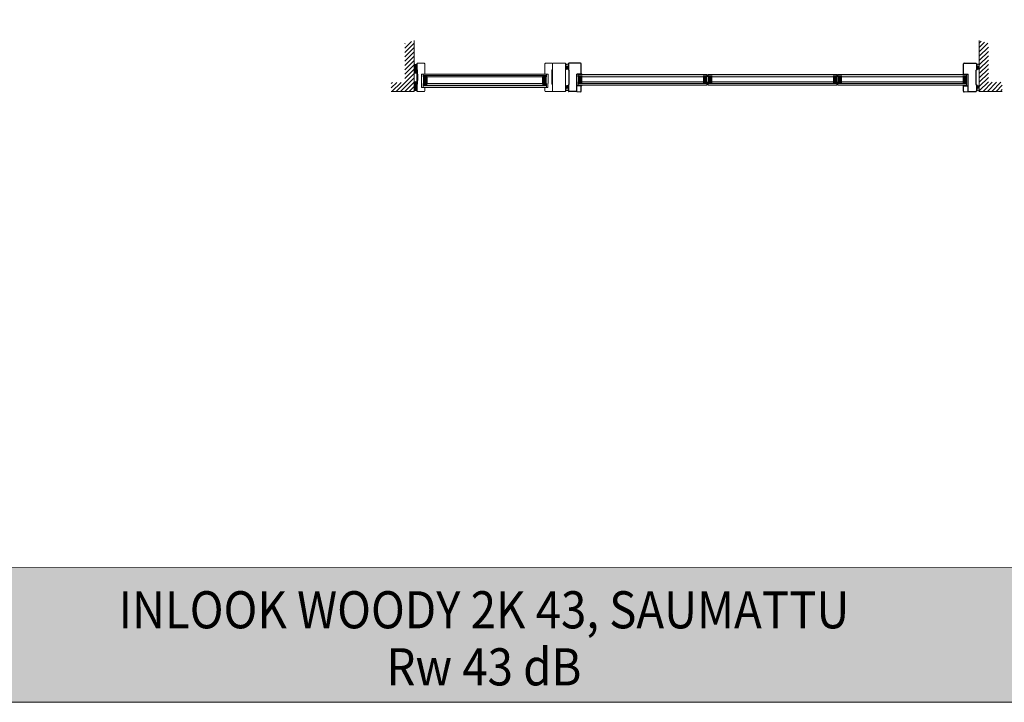
# Model space of a CAD drawing. Extents: x 8050 to 39239, y 3667 to 6330.
# Drawn here: x 12618 to 13546, y 4862 to 5506 of the extents above; entities that cross this region are included whole.
import ezdxf

# ---------------------------------------------------------------- set-up
doc = ezdxf.new("R2010")
doc.units = 0
doc.header["$LTSCALE"] = 2.5
doc.layers.get('0').update_dxf_attribs({"linetype": 'CONTINUOUS'})
for name, color, linetype in [('A-SECON-50', 5, 'CONTINUOUS'), ('H_', 4, 'CONTINUOUS'), ('HSHSRAST', 3, 'CONTINUOUS'), ('INLOOK-25', 1, 'CONTINUOUS'), ('M-EQU-CON-35', 230, 'CONTINUOUS'), ('M_EQUIP_H_', 4, 'CONTINUOUS'), ('Tihend', 7, 'CONTINUOUS'), ('X-COM-FRAME', 2, 'CONTINUOUS')]:
    doc.layers.add(name, color=color, linetype=linetype)
doc.layers.add('Apuviivat', color=7, linetype='CONTINUOUS', plot=False)
for name, color, linetype, lineweight in [('E7', 7, 'CONTINUOUS', 70), ('Hatch (ISO)', 7, 'CONTINUOUS', 18), ('P SE0000 INLOOK GLAZY DB 36 PYSTYKARMI', 6, 'CONTINUOUS', 15), ('Piirjoon', 5, 'CONTINUOUS', 35), ('Piirjoon05', 5, 'CONTINUOUS', 35), ('Title (ISO)', 7, 'CONTINUOUS', 50)]:
    doc.layers.add(name, color=color, linetype=linetype, lineweight=lineweight)
doc.styles.add('Swis721', font='swissl.ttf')
pattern_1 = [(135, (13806.96339626092, 5223.67090637909), (-0.9747169993808242, -0.9747169993808239), []), (135, (13806.96339626092, 5224.32071799269), (-0.9747169993808242, -0.9747169993808239), [])]
pattern_2 = [(0, (7892.246577168155, 5329.846168212389), (0.2297430000000107, 0.4594860000000214), [0, -0.4594860000000214])]
pattern_3 = [(0, (7892.246577168155, 5329.846168212389), (0.02297430000000108, 0.04594860000000215), [0, -0.04594860000000215])]
pattern_4 = [(0, (8006.704933815001, 5329.81626458662), (0.2297430000000107, 0.4594860000000214), [0, -0.4594860000000214])]
pattern_5 = [(0, (8006.704933815001, 5329.81626458662), (0.02297430000000108, 0.04594860000000215), [0, -0.04594860000000215])]

# ---------------------------------------------------------------- blocks, each defined once
blk = doc.blocks.new('15100513')
at = {"layer": 'H_', "linetype": 'Continuous', "lineweight": 25, "ltscale": 0.5}
h = blk.add_hatch(dxfattribs=at)
h.set_pattern_fill('ANSI37', scale=0.25, style=0)
h.set_pattern_definition([(45, (-1460.156855576526, -5637.273054730904), (-0.561266007566822, 0.5612660075668221), []), (135, (-1460.156855576526, -5637.273054730904), (-0.5612660075668221, -0.561266007566822), [])])
h.paths.add_polyline_path([(10, 0), (10, 2), (-10, 2), (-10, 0)])
at = {"layer": 'A-SECON-50', "color": 7, "ltscale": 0.5}
blk.add_lwpolyline([(-10, 0), (10, 0), (10, 2), (-10, 2)], close=True, dxfattribs=at)

msp = doc.modelspace()

# ---------------------------------------------------------------- hatches: boundary and pattern name
at = {"layer": 'E7', "linetype": 'Continuous', "lineweight": 15}
h = msp.add_hatch(dxfattribs=at)
h.set_pattern_fill('DOTS', color=256, scale=0.2894400000000135, style=0)
h.set_pattern_definition(pattern_2)
h.paths.add_polyline_path([(13134.91953016415, 5463.858866956364, -0.2871785470531368), (13132.19899433711, 5464.007922600685), (13132.19899433711, 5462.119457325709, 0.5662078132815556), (13134.91953016415, 5462.054569277459)])
h = msp.add_hatch(dxfattribs=at)
h.set_pattern_fill('DOTS', color=256, scale=0.2894400000000135, style=0)
h.set_pattern_definition(pattern_4)
h.paths.add_polyline_path([(13519.30225682461, 5463.828963330596, 0.2871785470531368), (13522.02279265164, 5463.978018974916), (13522.02279265164, 5462.08955369994, -0.5662078132815556), (13519.30225682461, 5462.024665651689)])
h = msp.add_hatch(dxfattribs=at)
h.set_pattern_fill('DOTS', color=256, scale=0.02894400000000135, style=0)
h.set_pattern_definition(pattern_3)
h.paths.add_polyline_path([(13134.91953016415, 5459.435360533988), (13134.91953016415, 5460.12058943809, 0.5662078132815558), (13132.19899433711, 5460.055701389839), (13132.19899433711, 5459.500248582239, 0.5662078132815556)])
h = msp.add_hatch(dxfattribs=at)
h.set_pattern_fill('DOTS', color=256, scale=0.05788800000000271, angle=-180, style=0)
h.set_pattern_definition([(180, (13572.26764987431, 11091.14841398739), (-0.04594860000000218, -0.09189720000000427), [0, -0.0918972000000043])])
edge = h.paths.add_edge_path()
edge.add_line((13147.07601016415, 5453.960018690599), (13148.04314340759, 5453.96001869073))
edge.add_arc((13149.45089976842, 5456.420688208068), 2.834902545948245, 213.0985683889637, 240.2259980233035, ccw=False)
edge.add_line((13147.07601016415, 5454.872601707724), (13147.07601016415, 5453.960018690599))
h = msp.add_hatch(dxfattribs=at)
h.set_pattern_fill('DOTS', color=256, scale=0.05788800000000271, angle=-180, style=0)
h.set_pattern_definition([(180, (13686.72600652115, 11091.11851036162), (-0.04594860000000218, -0.09189720000000427), [0, -0.0918972000000043])])
edge = h.paths.add_edge_path()
edge.add_line((13507.14577682461, 5453.93011506483), (13506.17864358117, 5453.930115064961))
edge.add_arc((13504.77088722033, 5456.390784582299), 2.834902545948245, 299.7740019766965, 326.9014316110363)
edge.add_line((13507.14577682461, 5454.842698081955), (13507.14577682461, 5453.93011506483))
h = msp.add_hatch(dxfattribs=at)
h.set_pattern_fill('DOTS', color=256, scale=0.02894400000000135, style=0)
h.set_pattern_definition(pattern_5)
h.paths.add_polyline_path([(13519.30225682461, 5459.405456908219), (13519.30225682461, 5460.090685812321, -0.5662078132815558), (13522.02279265164, 5460.025797764069), (13522.02279265164, 5459.470344956469, -0.5662078132815556)])
h = msp.add_hatch(color=256, dxfattribs=at)
h.set_gradient(color1=(127, 223, 255), color2=(127, 223, 255), tint=1)
h.paths.add_polyline_path([(13062.79699825637, 5452.850986070552), (13062.79699825637, 5454.171932726465), (12998.4201050283, 5454.171932726465), (12998.1306650283, 5453.905647926464), (12998.1306650283, 5452.85098607055)])
h.paths.add_polyline_path([(13062.79699825637, 5451.530039414638), (13062.79699825636, 5452.850986070551), (12998.1306650283, 5452.85098607055), (12998.1306650283, 5451.796324214637), (12998.4201050283, 5451.530039414637)])
h = msp.add_hatch(color=256, dxfattribs=at)
h.set_gradient(color1=(127, 223, 255), color2=(127, 223, 255), tint=1)
h.paths.add_polyline_path([(13062.79699825637, 5443.549078224589), (13062.79699825637, 5445.451799414639), (12998.42010529407, 5445.451799414637), (12998.13066529407, 5445.104471414637), (12998.13066529407, 5443.549078358724)])
edge = h.paths.add_edge_path()
edge.add_line((13062.79699825637, 5441.64635730281), (13062.79699825637, 5443.549078224589))
edge.add_line((13062.79699825637, 5443.549078224589), (12998.13066529407, 5443.549078358724))
edge.add_line((12998.13066529407, 5443.549078358724), (12998.13066529407, 5441.99368530281))
edge.add_line((12998.13066529407, 5441.99368530281), (12998.47799329407, 5441.64635730281))
edge.add_line((12998.47799329407, 5441.64635730281), (13000.71327206565, 5441.64635730281))
edge.add_line((13000.71327206565, 5441.64635730281), (13000.73549259924, 5441.65603492473))
edge.add_arc((13000.77016455582, 5441.576425555616), 0.08683199999879085, 53.645846812634375, 113.5343814734047, ccw=False)
edge.add_line((13000.82163636323, 5441.646357302809), (13002.14934103779, 5441.64635730281))
edge.add_line((13002.14934103779, 5441.64635730281), (13002.17156157138, 5441.65603492473))
edge.add_arc((13002.20623352795, 5441.576425555618), 0.08683199999698456, 53.645846812634375, 113.53438147240811, ccw=False)
edge.add_line((13002.25770533536, 5441.64635730281), (13003.80217514211, 5441.64635730281))
edge.add_line((13003.80217514211, 5441.64635730281), (13003.8243956757, 5441.65603492473))
edge.add_arc((13003.85906763227, 5441.576425555609), 0.08683200000494902, 53.645846814913114, 113.53438147011931, ccw=False)
edge.add_line((13003.91053943969, 5441.64635730281), (13062.79699825637, 5441.64635730281))
h = msp.add_hatch(color=256, dxfattribs=at)
h.set_gradient(color1=(127, 223, 255), color2=(127, 223, 255), tint=1)
h.paths.add_polyline_path([(13049.58738137501, 5452.850986070552), (13049.587381375, 5454.171932726465), (13113.96427460307, 5454.171932726465), (13114.25371460307, 5453.905647926464), (13114.25371460307, 5452.85098607055)])
h.paths.add_polyline_path([(13049.58738137501, 5451.530039414638), (13049.58738137501, 5452.850986070551), (13114.25371460307, 5452.85098607055), (13114.25371460307, 5451.796324214637), (13113.96427460307, 5451.530039414637)])
h = msp.add_hatch(color=256, dxfattribs=at)
h.set_gradient(color1=(127, 223, 255), color2=(127, 223, 255), tint=1)
h.paths.add_polyline_path([(13049.587381375, 5443.549078224589), (13049.587381375, 5445.451799414639), (13113.9642743373, 5445.451799414637), (13114.2537143373, 5445.104471414637), (13114.2537143373, 5443.549078358724)])
edge = h.paths.add_edge_path()
edge.add_line((13049.58738137501, 5441.64635730281), (13049.58738137501, 5443.549078224589))
edge.add_line((13049.58738137501, 5443.549078224589), (13114.2537143373, 5443.549078358724))
edge.add_line((13114.2537143373, 5443.549078358724), (13114.2537143373, 5441.99368530281))
edge.add_line((13114.2537143373, 5441.99368530281), (13113.9063863373, 5441.64635730281))
edge.add_line((13113.9063863373, 5441.64635730281), (13111.67110756572, 5441.64635730281))
edge.add_line((13111.67110756572, 5441.64635730281), (13111.64888703214, 5441.65603492473))
edge.add_arc((13111.61421507556, 5441.576425555616), 0.08683199999879085, 426.4656185265954, 486.3541531873656)
edge.add_line((13111.56274326814, 5441.646357302809), (13110.23503859359, 5441.64635730281))
edge.add_line((13110.23503859359, 5441.64635730281), (13110.21281806, 5441.65603492473))
edge.add_arc((13110.17814610342, 5441.576425555618), 0.08683199999698456, 426.4656185275919, 486.3541531873656)
edge.add_line((13110.12667429601, 5441.64635730281), (13108.58220448926, 5441.64635730281))
edge.add_line((13108.58220448926, 5441.64635730281), (13108.55998395568, 5441.65603492473))
edge.add_arc((13108.5253119991, 5441.576425555609), 0.08683200000494902, 426.4656185298807, 486.3541531850868)
edge.add_line((13108.47384019169, 5441.64635730281), (13049.58738137501, 5441.64635730281))
h = msp.add_hatch(color=256, dxfattribs=at)
h.set_gradient(color1=(127, 223, 255), color2=(127, 223, 255), tint=1)
h.paths.add_polyline_path([(13265.35138851775, 5446.727820095105), (13265.11365769566, 5447.013097343562), (13224.25410035465, 5447.01309734356), (13224.25410035465, 5447.013097210667), (13221.07026035465, 5447.013097210667), (13144.37600291123, 5447.013097330683), (13144.13827209987, 5446.727820357049), (13144.12638555856, 5445.450302127771), (13265.35138840861, 5445.450301909845)])
h.paths.add_polyline_path([(13265.35138840861, 5445.450301909845), (13144.12638555856, 5445.450302127771), (13144.11449901766, 5444.172783942872), (13144.39977600417, 5443.88750695636), (13265.06611153124, 5443.887506956363), (13265.35138829946, 5444.172783724584)])
h = msp.add_hatch(color=256, dxfattribs=at)
h.set_gradient(color1=(127, 223, 255), color2=(127, 223, 255), tint=1)
h.paths.add_polyline_path([(13265.35362918075, 5453.726268478275), (13265.09994592042, 5453.959657077784), (13144.38397914108, 5453.959657077782), (13144.13029588075, 5453.726268478275), (13144.13029588075, 5452.801897077782), (13265.35362918075, 5452.801897077784)])
h.paths.add_polyline_path([(13265.35362918075, 5451.877525677291), (13265.35362918075, 5452.801897077784), (13144.13029588075, 5452.801897077782), (13144.13029588075, 5451.87752567729), (13144.38397914108, 5451.644137077782), (13265.09994606486, 5451.644137210676)])
h = msp.add_hatch(dxfattribs=at)
h.set_pattern_fill('BRASS', color=256, scale=0.02894400000000135, angle=-5.088887490341627e-14)
h.set_pattern_definition([(360, (13572.26764987431, 11091.14841398739), (1.67448309538549e-16, 0.1837944000000086), []), (360, (13572.26764987431, 11091.2403111874), (1.67448309538549e-16, 0.1837944000000086), [0.0918972000000043, -0.04594860000000215])])
h.paths.add_polyline_path([(13146.75738740685, 5454.260503664274), (13146.75738740686, 5453.960018690598), (13144.44186740686, 5453.960018690598), (13144.44186740685, 5454.260503664274)])
h = msp.add_hatch(color=256, dxfattribs=at)
h.set_gradient(color1=(192, 192, 192), color2=(192, 192, 192))
edge = h.paths.add_edge_path()
edge.add_arc((13265.93026829946, 5442.267220573089), 1.991550395732399, 73.10204011249417, 106.8979307787015)
edge.add_line((13265.35138904928, 5444.172783952367), (13265.35138904928, 5446.727819933636))
edge.add_arc((13265.93026851775, 5448.63338324661), 1.991550395738391, 253.1020626579366, 286.8979533240383)
edge.add_line((13266.50914851775, 5446.727820095108), (13266.50914851775, 5444.172783658271))
h = msp.add_hatch(color=256, dxfattribs=at)
h.set_gradient(color1=(192, 192, 192), color2=(192, 192, 192))
edge = h.paths.add_edge_path()
edge.add_arc((13265.93250918075, 5455.631831629768), 1.991550395727309, 253.1020466758649, 286.8979533241351)
edge.add_line((13266.51138918075, 5453.726268478278), (13266.51138918075, 5451.877525677291))
edge.add_arc((13265.93250918075, 5449.971962525795), 1.991550395733102, 73.10204667591553, 106.8979533240845)
edge.add_line((13265.35362918074, 5451.877525677291), (13265.35362918074, 5453.726268478279))
h = msp.add_hatch(color=256, dxfattribs=at)
h.set_gradient(color1=(127, 223, 255), color2=(127, 223, 255), tint=1)
h.paths.add_polyline_path([(13387.73248181774, 5446.727820095106), (13387.49475099565, 5447.013097343563), (13346.63519365464, 5447.013097343561), (13346.63519365464, 5447.013097210668), (13343.45135365464, 5447.013097210668), (13266.75709621122, 5447.013097330684), (13266.51936539986, 5446.727820357049), (13266.50747885855, 5445.450302127772), (13387.7324817086, 5445.450301909846)])
h.paths.add_polyline_path([(13387.7324817086, 5445.450301909846), (13266.50747885855, 5445.450302127772), (13266.49559231765, 5444.172783942873), (13266.78086930416, 5443.887506956361), (13387.44720483123, 5443.887506956364), (13387.73248159945, 5444.172783724585)])
h = msp.add_hatch(color=256, dxfattribs=at)
h.set_gradient(color1=(127, 223, 255), color2=(127, 223, 255), tint=1)
h.paths.add_polyline_path([(13387.73472248074, 5453.726268478276), (13387.48103922041, 5453.959657077785), (13266.76507244107, 5453.959657077783), (13266.51138918074, 5453.726268478275), (13266.51138918074, 5452.801897077783), (13387.73472248074, 5452.801897077785)])
h.paths.add_polyline_path([(13387.73472248074, 5451.877525677291), (13387.73472248074, 5452.801897077785), (13266.51138918074, 5452.801897077783), (13266.51138918074, 5451.877525677291), (13266.76507244107, 5451.644137077783), (13387.48103936485, 5451.644137210676)])
h = msp.add_hatch(color=256, dxfattribs=at)
h.set_gradient(color1=(192, 192, 192), color2=(192, 192, 192))
edge = h.paths.add_edge_path()
edge.add_arc((13388.31136159945, 5442.26722057309), 1.991550395732399, 73.10204011249417, 106.8979307787015)
edge.add_line((13387.73248234927, 5444.172783952368), (13387.73248234927, 5446.727819933637))
edge.add_arc((13388.31136181774, 5448.633383246611), 1.991550395738391, 253.1020626579366, 286.8979533240383)
edge.add_line((13388.89024181774, 5446.727820095109), (13388.89024181774, 5444.172783658272))
h = msp.add_hatch(color=256, dxfattribs=at)
h.set_gradient(color1=(192, 192, 192), color2=(192, 192, 192))
edge = h.paths.add_edge_path()
edge.add_arc((13388.31360248074, 5455.631831629769), 1.991550395727309, 253.1020466758649, 286.8979533241351)
edge.add_line((13388.89248248074, 5453.726268478279), (13388.89248248074, 5451.877525677291))
edge.add_arc((13388.31360248074, 5449.971962525796), 1.991550395733102, 73.10204667591553, 106.8979533240845)
edge.add_line((13387.73472248073, 5451.877525677292), (13387.73472248073, 5453.72626847828))
h = msp.add_hatch(color=256, dxfattribs=at)
h.set_gradient(color1=(127, 223, 255), color2=(127, 223, 255), tint=1)
h.paths.add_polyline_path([(13510.11357511773, 5446.727820095107), (13509.87584429564, 5447.013097343563), (13469.01628695463, 5447.013097343562), (13469.01628695463, 5447.013097210669), (13465.83244695463, 5447.013097210669), (13389.13818951121, 5447.013097330685), (13388.90045869985, 5446.72782035705), (13388.88857215854, 5445.450302127773), (13510.11357500859, 5445.450301909847)])
h.paths.add_polyline_path([(13510.11357500859, 5445.450301909847), (13388.88857215854, 5445.450302127773), (13388.87668561764, 5444.172783942874), (13389.16196260415, 5443.887506956362), (13509.82829813122, 5443.887506956365), (13510.11357489944, 5444.172783724586)])
h = msp.add_hatch(color=256, dxfattribs=at)
h.set_gradient(color1=(127, 223, 255), color2=(127, 223, 255), tint=1)
h.paths.add_polyline_path([(13510.11581578073, 5453.726268478277), (13509.86213252039, 5453.959657077786), (13389.14616574106, 5453.959657077784), (13388.89248248073, 5453.726268478276), (13388.89248248073, 5452.801897077784), (13510.11581578073, 5452.801897077786)])
h.paths.add_polyline_path([(13510.11581578073, 5451.877525677292), (13510.11581578073, 5452.801897077786), (13388.89248248073, 5452.801897077784), (13388.89248248073, 5451.877525677291), (13389.14616574106, 5451.644137077784), (13509.86213266484, 5451.644137210677)])
h = msp.add_hatch(dxfattribs=at)
h.set_pattern_fill('BRASS', color=256, scale=0.02894400000000135, angle=-5.088887490341627e-14)
h.set_pattern_definition([(360, (13686.72600652115, 11091.11851036162), (1.67448309538549e-16, 0.1837944000000086), []), (360, (13686.72600652115, 11091.21040756162), (1.67448309538549e-16, 0.1837944000000086), [0.0918972000000043, -0.04594860000000215])])
h.paths.add_polyline_path([(13507.4643995819, 5454.230600038505), (13507.4643995819, 5453.930115064829), (13509.7799195819, 5453.930115064829), (13509.7799195819, 5454.230600038505)])
h = msp.add_hatch(dxfattribs=at)
h.set_pattern_fill('DOTS', color=256, scale=0.02894400000000135, style=0)
h.set_pattern_definition(pattern_3)
h.paths.add_polyline_path([(13134.91953016415, 5442.126424474639, -0.5662078132815398), (13132.19899433711, 5442.191312522889), (13132.19899433711, 5442.746765330489, -0.5662078132815399), (13134.91953016415, 5442.811653378741)])
h = msp.add_hatch(dxfattribs=at)
h.set_pattern_fill('DOTS', color=256, scale=0.2894400000000135, style=0)
h.set_pattern_definition(pattern_2)
h.paths.add_polyline_path([(13134.91953016415, 5438.388146956364, 0.2871785470530446), (13132.19899433711, 5438.239091312044), (13132.19899433711, 5440.127556587019, -0.5662078132815399), (13134.91953016415, 5440.19244463527)])
h = msp.add_hatch(dxfattribs=at)
h.set_pattern_fill('BRASS', color=256, scale=0.02894400000000135, angle=-5.088887490341627e-14)
h.set_pattern_definition([(360, (13572.26764987431, 11084.20185425317), (1.67448309538549e-16, 0.1837944000000086), []), (360, (13572.26764987431, 11084.29375145317), (1.67448309538549e-16, 0.1837944000000086), [0.0918972000000043, -0.04594860000000215])])
h.paths.add_polyline_path([(13146.75738740685, 5443.587021982684), (13146.75738740686, 5443.887506956361), (13144.44186740686, 5443.887506956361), (13144.44186740685, 5443.587021982684)])
h = msp.add_hatch(dxfattribs=at)
h.set_pattern_fill('DOTS', color=256, scale=0.05788800000000271, angle=-180, style=0)
h.set_pattern_definition([(180, (13572.26764987431, 11084.20185425317), (-0.04594860000000218, -0.09189720000000427), [0, -0.0918972000000043])])
edge = h.paths.add_edge_path()
edge.add_line((13147.07601016415, 5443.88750695637), (13148.04314340759, 5443.887506956239))
edge.add_arc((13149.45089976842, 5441.426837438901), 2.834902545948245, 119.7740019766965, 146.9014316110363)
edge.add_line((13147.07601016415, 5442.974923939245), (13147.07601016415, 5443.88750695637))
h = msp.add_hatch(dxfattribs=at)
h.set_pattern_fill('DOTS', color=256, scale=0.05788800000000271, angle=-180, style=0)
h.set_pattern_definition([(180, (13686.72600652115, 11084.1719506274), (-0.04594860000000218, -0.09189720000000427), [0, -0.0918972000000043])])
edge = h.paths.add_edge_path()
edge.add_line((13507.14577682461, 5443.857603330601), (13506.17864358117, 5443.85760333047))
edge.add_arc((13504.77088722033, 5441.396933813132), 2.834902545948245, 393.09856838896366, 420.22599802330353, ccw=False)
edge.add_line((13507.14577682461, 5442.945020313476), (13507.14577682461, 5443.857603330601))
h = msp.add_hatch(dxfattribs=at)
h.set_pattern_fill('BRASS', color=256, scale=0.02894400000000135, angle=-5.088887490341627e-14)
h.set_pattern_definition([(360, (13686.72600652115, 11084.1719506274), (1.67448309538549e-16, 0.1837944000000086), []), (360, (13686.72600652115, 11084.2638478274), (1.67448309538549e-16, 0.1837944000000086), [0.0918972000000043, -0.04594860000000215])])
h.paths.add_polyline_path([(13507.4643995819, 5443.557118356915), (13507.4643995819, 5443.857603330591), (13509.7799195819, 5443.857603330591), (13509.7799195819, 5443.557118356915)])
h = msp.add_hatch(dxfattribs=at)
h.set_pattern_fill('DOTS', color=256, scale=0.02894400000000135, style=0)
h.set_pattern_definition(pattern_5)
h.paths.add_polyline_path([(13519.30225682461, 5442.09652084887, 0.5662078132815398), (13522.02279265164, 5442.16140889712), (13522.02279265164, 5442.71686170472, 0.5662078132815399), (13519.30225682461, 5442.781749752971)])
h = msp.add_hatch(dxfattribs=at)
h.set_pattern_fill('DOTS', color=256, scale=0.2894400000000135, style=0)
h.set_pattern_definition(pattern_4)
h.paths.add_polyline_path([(13519.30225682461, 5438.358243330595, -0.2871785470530446), (13522.02279265164, 5438.209187686274), (13522.02279265164, 5440.09765296125, 0.5662078132815399), (13519.30225682461, 5440.162541009501)])
at = {"layer": 'Hatch (ISO)', "lineweight": 15, "true_color": 0x939597}
msp.add_hatch(color=252, dxfattribs=at).paths.add_polyline_path([(12205.67412682849, 4862.072667410321), (13876.70597884314, 4862.072666544096), (13876.70582378855, 4988.595850801321), (12232.60219892474, 4988.595850801321)])
at = {"layer": 'HSHSRAST', "linetype": 'Continuous', "lineweight": 15}
h = msp.add_hatch(dxfattribs=at)
h.set_pattern_fill('ANSI32', color=131, scale=0.1447199999999967, angle=89.99999999999999)
h.set_pattern_definition(pattern_1)
h.paths.add_polyline_path([(13001.88339264471, 5451.385319414639), (12998.41011272002, 5451.385319414639), (12998.41011257526, 5445.596519414638), (13001.88339264471, 5445.596519414638)])
h = msp.add_hatch(dxfattribs=at)
h.set_pattern_fill('ANSI32', color=131, scale=0.1447199999999967, angle=89.99999999999999)
h.set_pattern_definition(pattern_1)
h.paths.add_polyline_path([(13110.50098698666, 5451.385319414639), (13113.97426691135, 5451.385319414639), (13113.97426705612, 5445.596519414638), (13110.50098698666, 5445.596519414638)])
h = msp.add_hatch(dxfattribs=at)
h.set_pattern_fill('ANSI32', color=131, scale=0.1447200000000068, angle=-90.00000000000001)
h.set_pattern_definition([(314.9999999999999, (12361.63953451368, 5672.963199908301), (0.9747169993808918, 0.9747169993808912), []), (314.9999999999999, (12361.63953451368, 5672.313388294701), (0.9747169993808918, 0.9747169993808912), [])])
h.paths.add_polyline_path([(13147.61889452274, 5451.644137210659), (13144.43505452274, 5451.644137210659), (13144.43505452274, 5447.013097210654), (13147.61889452275, 5447.013097210654)])
h = msp.add_hatch(dxfattribs=at)
h.set_pattern_fill('ANSI32', color=131, scale=0.1447200000000068, angle=89.99999999999999)
h.set_pattern_definition([(135, (13983.37610635444, 5225.361505304507), (-0.9747169993808917, -0.9747169993808913), []), (135, (13983.37610635444, 5226.011316918107), (-0.9747169993808917, -0.9747169993808913), [])])
h.paths.add_polyline_path([(13262.17138565464, 5451.644137210676), (13265.35522565464, 5451.644137210676), (13265.35522565464, 5447.01309721067), (13262.17138565464, 5447.01309721067)])
h = msp.add_hatch(dxfattribs=at)
h.set_pattern_fill('ANSI32', color=131, scale=0.1447200000000068, angle=-90.00000000000001)
h.set_pattern_definition([(314.9999999999999, (12484.02062781367, 5672.963199908302), (0.9747169993808918, 0.9747169993808912), []), (314.9999999999999, (12484.02062781367, 5672.313388294702), (0.9747169993808918, 0.9747169993808912), [])])
h.paths.add_polyline_path([(13269.99998782273, 5451.64413721066), (13266.81614782273, 5451.64413721066), (13266.81614782273, 5447.013097210654), (13269.99998782274, 5447.013097210654)])
h = msp.add_hatch(dxfattribs=at)
h.set_pattern_fill('ANSI32', color=131, scale=0.1447200000000068, angle=89.99999999999999)
h.set_pattern_definition([(135, (14105.75719965443, 5225.361505304508), (-0.9747169993808917, -0.9747169993808913), []), (135, (14105.75719965443, 5226.011316918108), (-0.9747169993808917, -0.9747169993808913), [])])
h.paths.add_polyline_path([(13384.55247895463, 5451.644137210676), (13387.73631895463, 5451.644137210676), (13387.73631895463, 5447.013097210671), (13384.55247895463, 5447.013097210671)])
h = msp.add_hatch(dxfattribs=at)
h.set_pattern_fill('ANSI32', color=131, scale=0.1447200000000068, angle=-90.00000000000001)
h.set_pattern_definition([(314.9999999999999, (12606.40172111366, 5672.963199908303), (0.9747169993808918, 0.9747169993808912), []), (314.9999999999999, (12606.40172111366, 5672.313388294703), (0.9747169993808918, 0.9747169993808912), [])])
h.paths.add_polyline_path([(13392.38108112272, 5451.644137210661), (13389.19724112272, 5451.644137210661), (13389.19724112272, 5447.013097210655), (13392.38108112273, 5447.013097210655)])
h = msp.add_hatch(dxfattribs=at)
h.set_pattern_fill('ANSI32', color=131, scale=0.1447200000000068, angle=89.99999999999999)
h.set_pattern_definition([(135, (14228.13829295442, 5225.361505304509), (-0.9747169993808917, -0.9747169993808913), []), (135, (14228.13829295442, 5226.011316918109), (-0.9747169993808917, -0.9747169993808913), [])])
h.paths.add_polyline_path([(13506.93357225462, 5451.644137210677), (13510.11741225462, 5451.644137210677), (13510.11741225462, 5447.013097210672), (13506.93357225462, 5447.013097210672)])
at = {"layer": 'INLOOK-25', "lineweight": 15, "ltscale": 0.5}
h = msp.add_hatch(dxfattribs=at)
h.set_pattern_fill('VINO45', color=256, scale=0.02894400000000001)
h.set_pattern_definition([(45, (-4042.030052537356, 3781.096975508195), (-2.046649867466343, 2.046649867466343), [])])
h.paths.add_polyline_path([(12989.62212696012, 5485.710973881718), (12980.93892696011, 5483.077337248213), (12980.93892696012, 5446.442677034287), (12967.94573978323, 5446.442677034287), (12967.94573978323, 5437.759477034286), (12989.62212696012, 5437.759477034286)])
h = msp.add_hatch(dxfattribs=at)
h.set_pattern_fill('VINO45', color=256, scale=0.02889924202008233)
h.set_pattern_definition([(45, (-3483.291444849041, 3783.748452788423), (-2.043485000355143, 2.043485000355143), [])])
h.paths.add_polyline_path([(13522.02199639161, 5485.726496245327), (13530.69176899763, 5483.096932174549), (13530.69176899763, 5446.518922506025), (13543.6648639685, 5446.518922506025), (13543.66486396851, 5437.8491499), (13522.0219963916, 5437.8491499)])
at = {"layer": 'M_EQUIP_H_', "linetype": 'Continuous', "lineweight": 15}
h = msp.add_hatch(dxfattribs=at)
h.set_pattern_fill('DOTS', color=3, scale=0.2043461890456382, angle=90, style=0)
h.set_pattern_definition([(270, (13234.50029377574, 5958.595394180551), (-0.3243995751099505, -0.1621997875549752), [0, -0.3243995751099505])])
h.paths.add_polyline_path([(12989.62132946704, 5463.84298603991), (12989.62132946704, 5460.437216222481, 0.5535336114932988), (12992.34186529407, 5460.424844050855), (12992.34186529407, 5463.714146956367, -0.2831713012023709)])
h = msp.add_hatch(dxfattribs=at)
h.set_pattern_fill('DOTS', color=3, scale=0.02894400000000001, angle=90, style=0)
h.set_pattern_definition([(90, (12080.97477620191, 5230.952296467718), (-0.0459486, 0.02297430000000001), [0, -0.0459486])])
edge = h.paths.add_edge_path()
edge.add_arc((12990.98547309143, 5457.562842959705), 1.605206626566347, 392.32855782833184, 508.1925662266083, ccw=False)
edge.add_line((12992.34186529407, 5458.4212650625), (12992.34186529407, 5455.75853540636))
edge.add_arc((12990.98547309143, 5456.616957509155), 1.605206626566682, 211.8074337734062, 327.6714421716493, ccw=False)
edge.add_line((12989.62132946704, 5455.770907577988), (12989.62132946704, 5458.408892890871))
h = msp.add_hatch(dxfattribs=at)
h.set_pattern_fill('DOTS', color=3, scale=0.02894400000000001, angle=90, style=0)
h.set_pattern_definition([(90, (12080.97477620191, 5226.947018865059), (-0.0459486, 0.02297430000000001), [0, -0.0459486])])
edge = h.paths.add_edge_path()
edge.add_arc((12990.98547309143, 5444.684170953029), 1.605206626566347, 211.8074337733917, 327.6714421716682)
edge.add_line((12992.34186529407, 5443.825748850233), (12992.34186529407, 5446.488478506373))
edge.add_arc((12990.98547309143, 5445.630056403579), 1.605206626566682, 392.3285578283507, 508.1925662265938)
edge.add_line((12989.62132946704, 5446.476106334745), (12989.62132946704, 5443.838121021861))
h = msp.add_hatch(dxfattribs=at)
h.set_pattern_fill('DOTS', color=3, scale=0.2043461890456382, angle=90, style=0)
h.set_pattern_definition([(90, (13234.50029377574, 4943.433857627189), (-0.3243995751099505, 0.1621997875549753), [0, -0.3243995751099505])])
h.paths.add_polyline_path([(12989.62132946704, 5438.358437474641), (12989.62132946704, 5441.764207292068, -0.5535336114932988), (12992.34186529407, 5441.776579463696), (12992.34186529407, 5438.487276558184, 0.2831713012023709)])

# ---------------------------------------------------------------- linework, layer by layer
at = {"layer": 'Apuviivat', "lineweight": 15, "ltscale": 0.01}
msp.add_line((13876.70590131583, 4988.595850801321), (12141.34490225926, 4989.167367878719), dxfattribs=at)
at = {"layer": 'E7', "linetype": 'Continuous', "lineweight": 15}
for p, q in [((12998.1306650283, 5452.85098607055), (13062.79699825637, 5452.850986070552)), ((13114.25371460307, 5452.85098607055), (13049.58738137501, 5452.850986070552)), ((13265.35138840861, 5445.450301909845), (13144.15659042035, 5445.45030214996)), ((13387.7324817086, 5445.450301909846), (13266.53768372033, 5445.450302149961)), ((13510.11357500859, 5445.450301909847), (13388.91877702032, 5445.450302149962)), ((13062.79699825637, 5443.549078224589), (12998.13066529407, 5443.549078358724)), ((13049.58738137501, 5443.549078224589), (13114.2537143373, 5443.549078358724)), ((13142.73441016415, 5438.098706956363), (13142.73441016415, 5443.29758198268)), ((13146.49713016415, 5437.519826956363), (13143.31329016415, 5437.519826956363)), ((13507.72465682461, 5437.489923330594), (13510.90849682461, 5437.489923330594)), ((13511.48737682461, 5438.068803330594), (13511.48737682461, 5443.267678356911))]:
    msp.add_line(p, q, dxfattribs=at)
at = {"layer": 'E7', "linetype": 'Continuous', "lineweight": 60}
for p, q in [((12998.41011264471, 5451.530039680422), (13001.88339264471, 5451.530039414636)), ((12998.41011264471, 5445.451799148854), (13001.88339264471, 5445.451799414641)), ((13113.97426698667, 5451.530039680422), (13110.50098698667, 5451.530039414636)), ((13113.97426698667, 5445.451799148854), (13110.50098698667, 5445.451799414641)), ((13144.43505452274, 5451.644137210659), (13147.90833452274, 5451.644136944873)), ((13144.43505452274, 5447.013097210654), (13147.90833452274, 5447.01309747644)), ((13265.35522565464, 5451.644137210676), (13261.88194565464, 5451.644136944889)), ((13265.35522565464, 5447.01309721067), (13261.88194565464, 5447.013097476456)), ((13266.81614782273, 5451.64413721066), (13270.28942782273, 5451.644136944874)), ((13266.81614782273, 5447.013097210654), (13270.28942782273, 5447.013097476441)), ((13387.73631895463, 5451.644137210676), (13384.26303895463, 5451.64413694489)), ((13387.73631895463, 5447.013097210671), (13384.26303895463, 5447.013097476457)), ((13389.19724112272, 5451.644137210661), (13392.67052112272, 5451.644136944875)), ((13389.19724112272, 5447.013097210655), (13392.67052112272, 5447.013097476442)), ((13510.11741225462, 5451.644137210677), (13506.64413225462, 5451.644136944891)), ((13510.11741225462, 5447.013097210672), (13506.64413225462, 5447.013097476458))]:
    msp.add_line(p, q, dxfattribs=at)
at = {"layer": 'E7', "linetype": 'Continuous', "lineweight": 15}
for points in [[(13120.0425143373, 5437.809266956367), (13132.1989943373, 5437.809266956365), (13132.1989943373, 5464.437746956364), (13120.0425143373, 5464.437746956366)], [(13146.75738740686, 5453.960018690598), (13144.44186740686, 5453.960018690598), (13144.44186740685, 5454.260503664274), (13146.75738740685, 5454.260503664274)], [(13507.4643995819, 5453.930115064829), (13509.7799195819, 5453.930115064829), (13509.7799195819, 5454.230600038505), (13507.4643995819, 5454.230600038505)], [(13146.75738740686, 5443.887506956361), (13144.44186740686, 5443.887506956361), (13144.44186740685, 5443.587021982684), (13146.75738740685, 5443.587021982684)], [(13507.4643995819, 5443.857603330591), (13509.7799195819, 5443.857603330591), (13509.7799195819, 5443.557118356915), (13507.4643995819, 5443.557118356915)]]:
    msp.add_lwpolyline(points, close=True, dxfattribs=at)
for points in [[(13062.79699825637, 5454.171932726465), (12998.4201050283, 5454.171932726465), (12998.1306650283, 5453.905647926464), (12998.1306650283, 5451.796324214637), (12998.4201050283, 5451.530039414637), (13062.79699825637, 5451.530039414638)], [(13062.79699825637, 5441.646357302811), (12998.47799329407, 5441.64635730281), (12998.13066529407, 5441.99368530281), (12998.13066529407, 5445.104471414637), (12998.42010529407, 5445.451799414637), (13062.79699825637, 5445.451799414638)], [(13049.58738137501, 5454.171932726465), (13113.96427460307, 5454.171932726465), (13114.25371460307, 5453.905647926464), (13114.25371460307, 5451.796324214637), (13113.96427460307, 5451.530039414637), (13049.58738137501, 5451.530039414638)], [(13049.58738137501, 5441.646357302811), (13113.9063863373, 5441.64635730281), (13114.2537143373, 5441.99368530281), (13114.2537143373, 5445.104471414637), (13113.9642743373, 5445.451799414637), (13049.58738137501, 5445.451799414638)], [(13265.11365769566, 5447.013097343562), (13265.35138851775, 5446.727820095105), (13265.35138829946, 5444.172783724584), (13265.06611153124, 5443.887506956363), (13144.39977600417, 5443.88750695636), (13144.11449901766, 5444.172783942872), (13144.13827209987, 5446.727820357049), (13144.37600292196, 5447.01309734356), (13265.11365769566, 5447.013097343562)], [(13265.09994606486, 5451.644137210676), (13265.35362918075, 5451.877525677292), (13265.35362918075, 5453.726268478275), (13265.09994592042, 5453.959657077784), (13144.38397914108, 5453.959657077782), (13144.13029588075, 5453.726268478275), (13144.13029588075, 5451.87752567729), (13144.38397914108, 5451.644137077782), (13265.09994604363, 5451.644137191141)], [(13387.49475099565, 5447.013097343563), (13387.73248181774, 5446.727820095106), (13387.73248159945, 5444.172783724585), (13387.44720483123, 5443.887506956364), (13266.78086930416, 5443.887506956361), (13266.49559231765, 5444.172783942873), (13266.51936539986, 5446.727820357049), (13266.75709622195, 5447.013097343561), (13387.49475099565, 5447.013097343563)], [(13387.48103936485, 5451.644137210676), (13387.73472248074, 5451.877525677293), (13387.73472248074, 5453.726268478276), (13387.48103922041, 5453.959657077785), (13266.76507244107, 5453.959657077783), (13266.51138918074, 5453.726268478275), (13266.51138918074, 5451.877525677291), (13266.76507244107, 5451.644137077783), (13387.48103934362, 5451.644137191141)], [(13509.87584429564, 5447.013097343563), (13510.11357511773, 5446.727820095107), (13510.11357489944, 5444.172783724586), (13509.82829813122, 5443.887506956365), (13389.16196260415, 5443.887506956362), (13388.87668561764, 5444.172783942874), (13388.90045869985, 5446.72782035705), (13389.13818952194, 5447.013097343562), (13509.87584429564, 5447.013097343563)], [(13509.86213266484, 5451.644137210677), (13510.11581578073, 5451.877525677294), (13510.11581578073, 5453.726268478277), (13509.86213252039, 5453.959657077786), (13389.14616574106, 5453.959657077784), (13388.89248248073, 5453.726268478276), (13388.89248248073, 5451.877525677291), (13389.14616574106, 5451.644137077784), (13509.86213264361, 5451.644137191142)]]:
    msp.add_lwpolyline(points, dxfattribs=at)
at = {"layer": 'E7', "lineweight": 15}
for points in [[(13144.43505452274, 5451.644137210659), (13147.61889452274, 5451.644137210659), (13147.61889452275, 5447.013097210654), (13144.43505452274, 5447.013097210654)], [(13265.35522565464, 5451.644137210676), (13262.17138565464, 5451.644137210676), (13262.17138565464, 5447.01309721067), (13265.35522565464, 5447.01309721067)], [(13266.81614782273, 5451.64413721066), (13269.99998782273, 5451.64413721066), (13269.99998782274, 5447.013097210654), (13266.81614782273, 5447.013097210654)], [(13387.73631895463, 5451.644137210676), (13384.55247895463, 5451.644137210676), (13384.55247895463, 5447.013097210671), (13387.73631895463, 5447.013097210671)], [(13389.19724112272, 5451.644137210661), (13392.38108112272, 5451.644137210661), (13392.38108112273, 5447.013097210655), (13389.19724112272, 5447.013097210655)], [(13510.11741225462, 5451.644137210677), (13506.93357225462, 5451.644137210677), (13506.93357225462, 5447.013097210672), (13510.11741225462, 5447.013097210672)]]:
    msp.add_lwpolyline(points, close=True, dxfattribs=at)
for centre, radius, start, end in [((12991.08622309131, 5465.987818432519), 2.597348517781658, 235.6674139320931, 298.9098128166852), ((13133.67831954137, 5466.106406249545), 2.567496189770503, 234.8180924774558, 298.9098128168905), ((13133.67831954137, 5466.106406249545), 2.567496189770503, 234.8180924779626, 298.9098128168905), ((13520.54346744738, 5466.076502623777), 2.567496189770503, 241.0901871831095, 305.1819075225442), ((13520.54346744739, 5466.076502623777), 2.567496189770503, 241.0901871831095, 305.1819075220374), ((12990.98547309143, 5461.28326615365), 1.605206626566556, 211.8074337733827, 327.6714421716696), ((12990.98547309143, 5457.562842959705), 1.605206626566556, 32.328557828329, 148.1925662266173), ((12990.98547309143, 5456.616957509155), 1.605206626566556, 211.8074337733827, 327.6714421716696), ((13133.57872750008, 5462.903125204018), 1.586757367865274, 209.595929565132, 327.6714421720742), ((13133.57872750008, 5462.903125204018), 1.586757367865274, 209.5959295654556, 327.6714421713617), ((13133.57872750008, 5459.27203351153), 1.586757367865274, 32.3285578279258, 150.404070434868), ((13133.57872750008, 5459.27203351153), 1.586757367865274, 32.32855782863826, 150.4040704345444), ((13133.57872750008, 5460.283916460548), 1.586757367865274, 209.595929565132, 327.6714421720742), ((13133.57872750008, 5460.283916460548), 1.586757367865274, 209.5959295654556, 327.6714421713617), ((13149.45089977726, 5456.420688216811), 2.834902558131059, 213.0985684394208, 240.2259979540495), ((13149.45089977742, 5456.420688216964), 2.834902558346394, 213.0985684401445, 240.2259979526056), ((13504.77088721149, 5456.390784591042), 2.834902558131059, 299.7740020459505, 326.9014315605792), ((13504.77088721133, 5456.390784591194), 2.834902558346394, 299.7740020473943, 326.9014315598555), ((13520.64305948868, 5462.873221578248), 1.586757367865274, 212.3285578279258, 330.4040704348679), ((13520.64305948868, 5462.873221578248), 1.586757367865274, 212.3285578286383, 330.4040704346381), ((13520.64305948868, 5459.242129885761), 1.586757367865274, 29.59592956513204, 147.6714421720742), ((13520.64305948868, 5459.242129885761), 1.586757367865274, 29.59592956536193, 147.6714421713617), ((13520.64305948868, 5460.254012834778), 1.586757367865274, 212.3285578279258, 330.4040704348679), ((13520.64305948868, 5460.254012834778), 1.586757367865274, 212.3285578286383, 330.4040704346381), ((12990.98547309143, 5445.630056403579), 1.605206626566556, 32.328557828329, 148.1925662266173), ((13265.93026851775, 5448.633383246603), 1.991550395731777, 253.1020466761429, 286.8979533238571), ((13265.93250918075, 5455.631831629773), 1.991550395731777, 253.1020466761429, 286.8979533238571), ((13265.93250918075, 5449.971962525797), 1.991550395731777, 73.1020466761429, 106.8979533238571), ((13388.31136181774, 5448.633383246603), 1.991550395731777, 253.1020466761429, 286.8979533238571), ((13388.31360248074, 5455.631831629774), 1.991550395731777, 253.1020466761429, 286.8979533238571), ((13388.31360248074, 5449.971962525798), 1.991550395731777, 73.1020466761429, 106.8979533238571), ((12990.98547309143, 5444.684170953029), 1.605206626566556, 211.8074337733827, 327.6714421716696), ((12990.98547309142, 5440.9181573609), 1.605206626566556, 32.328557828329, 148.1925662266173), ((12991.08622309131, 5436.213605082032), 2.597348517781658, 61.09018718325845, 124.3325860679068), ((13133.57872750008, 5441.963097452181), 1.586757367865274, 32.3285578279258, 150.404070434868), ((13133.57872750008, 5441.963097452181), 1.586757367865274, 32.32855782863826, 150.4040704345444), ((13133.57872750008, 5442.974980401198), 1.586757367865274, 209.595929565132, 327.6714421720742), ((13133.57872750008, 5442.974980401198), 1.586757367865274, 209.5959295654556, 327.6714421713617), ((13133.57872750008, 5439.34388870871), 1.586757367865274, 32.3285578279258, 150.404070434868), ((13133.57872750008, 5439.34388870871), 1.586757367865274, 32.32855782863826, 150.4040704345444), ((13133.67831954137, 5436.140607663183), 2.567496189770503, 61.09018718310949, 125.1819075225442), ((13133.67831954137, 5436.140607663183), 2.567496189770503, 61.09018718310949, 125.1819075220374), ((13149.45089977726, 5441.426837430158), 2.834902558131059, 119.7740020463998, 146.9014315605792), ((13149.45089977742, 5441.426837430005), 2.834902558346394, 119.7740020473943, 146.9014315598556), ((13265.93026829946, 5442.267220573089), 1.991550395731777, 73.1020466761429, 106.8979533238571), ((13388.31136159945, 5442.26722057309), 1.991550395731777, 73.1020466761429, 106.8979533238571), ((13504.77088721149, 5441.396933804389), 2.834902558131059, 33.09856843942084, 60.22599795360025), ((13504.77088721133, 5441.396933804236), 2.834902558346394, 33.09856844014448, 60.22599795260567), ((13520.64305948868, 5441.933193826411), 1.586757367865274, 29.59592956513204, 147.6714421720742), ((13520.64305948868, 5441.933193826411), 1.586757367865274, 29.59592956536193, 147.6714421713617), ((13520.64305948868, 5442.945076775429), 1.586757367865274, 212.3285578279258, 330.4040704348679), ((13520.64305948868, 5442.945076775429), 1.586757367865274, 212.3285578286383, 330.4040704346381), ((13520.64305948868, 5439.313985082941), 1.586757367865274, 29.59592956513204, 147.6714421720742), ((13520.64305948868, 5439.313985082941), 1.586757367865274, 29.59592956536193, 147.6714421713617), ((13520.54346744738, 5436.110704037414), 2.567496189770503, 54.81809247745579, 118.9098128168905), ((13520.54346744739, 5436.110704037414), 2.567496189770503, 54.8180924779626, 118.9098128168905)]:
    msp.add_arc(centre, radius, start, end, dxfattribs=at)
at = {"layer": 'E7', "linetype": 'Continuous', "lineweight": 15}
for centre, start, end in [((13143.31329016415, 5438.098706956363), 180, 270), ((13510.90849682461, 5438.068803330594), 270, 0)]:
    msp.add_arc(centre, 0.578880000000027, start, end, dxfattribs=at)
at = {"layer": 'HSHSRAST', "linetype": 'Continuous', "lineweight": 15}
for points in [[(13001.88339264471, 5445.596519414638), (13001.88339264471, 5451.385319414639), (12998.41011264471, 5451.385319414639), (12998.41011264471, 5445.596519414638)], [(13110.50098698666, 5445.596519414638), (13110.50098698666, 5451.385319414639), (13113.97426698666, 5451.385319414639), (13113.97426698666, 5445.596519414638)]]:
    msp.add_lwpolyline(points, close=True, dxfattribs=at)
at = {"layer": 'M-EQU-CON-35', "color": 230, "linetype": 'Continuous', "lineweight": 15}
for p, q in [((12992.34186529407, 5463.858866956366), (12992.34186529407, 5458.359506956366)), ((12992.34186529407, 5463.858866956365), (12992.34186529407, 5458.359506956365)), ((12998.99898529407, 5464.437746956365), (12992.92074529407, 5464.437746956365)), ((12998.99898529407, 5464.437746956365), (12992.92074529407, 5464.437746956365)), ((12999.57786529407, 5454.246303072913), (12999.57786529407, 5463.858866956364)), ((13112.8065143373, 5454.246303072913), (13112.8065143373, 5463.858866956364)), ((13113.3853943373, 5464.437746956365), (13119.4636343373, 5464.437746956365)), ((13113.3853943373, 5464.437746956365), (13119.4636343373, 5464.437746956365)), ((13120.0425143373, 5463.858866956366), (13120.0425143373, 5458.359506956366)), ((13120.0425143373, 5463.858866956365), (13120.0425143373, 5458.359506956365)), ((12992.92074529407, 5458.359506956366), (12992.34186529407, 5458.359506956366)), ((12992.92074529407, 5458.359506956365), (12992.34186529407, 5458.359506956365)), ((12992.92074529407, 5458.359506956366), (12992.92074529407, 5444.755826956366)), ((12992.92074529407, 5458.359506956365), (12992.92074529407, 5444.755826956365)), ((13119.4636343373, 5458.359506956366), (13119.4636343373, 5444.755826956366)), ((13119.4636343373, 5458.359506956366), (13120.0425143373, 5458.359506956366)), ((13119.4636343373, 5458.359506956365), (13119.4636343373, 5444.755826956365)), ((13119.4636343373, 5458.359506956365), (13120.0425143373, 5458.359506956365)), ((12996.62557702831, 5451.455669068192), (12996.6255770283, 5454.246303072913)), ((12999.57786529407, 5454.246303072913), (12996.6255770283, 5454.246303072913)), ((12996.62557702831, 5445.526169761087), (12996.62557702831, 5451.455669068185)), ((12996.68346529407, 5441.571986956365), (12996.68346529407, 5445.526169761087)), ((13112.8065143373, 5454.246303072913), (13115.75880260307, 5454.246303072913)), ((13115.7009143373, 5441.571986956365), (13115.7009143373, 5445.526169761087)), ((13115.75880260307, 5451.455669068192), (13115.75880260307, 5454.246303072913)), ((13115.75880260307, 5445.526169761087), (13115.75880260307, 5451.455669068185)), ((12992.92074529407, 5444.755826956366), (12992.34186529407, 5444.755826956366)), ((12992.34186529407, 5444.755826956366), (12992.34186529407, 5438.388146956366)), ((12992.92074529407, 5444.755826956365), (12992.34186529407, 5444.755826956365)), ((12992.34186529407, 5444.755826956365), (12992.34186529407, 5438.388146956366)), ((12998.99898529407, 5437.809266956366), (12992.92074529407, 5437.809266956366)), ((12998.99898529407, 5437.809266956366), (12992.92074529407, 5437.809266956366)), ((12996.68346529407, 5442.440306956366), (12996.68346529407, 5444.176946956366)), ((12999.57786529407, 5441.571986956361), (12996.68346529407, 5441.571986956361)), ((12999.57786529407, 5438.388146956363), (12999.57786529407, 5441.576592106447)), ((13112.8065143373, 5438.388146956363), (13112.8065143373, 5441.576592106447)), ((13112.8065143373, 5441.571986956361), (13115.7009143373, 5441.571986956361)), ((13113.3853943373, 5437.809266956366), (13119.4636343373, 5437.809266956366)), ((13113.3853943373, 5437.809266956366), (13119.4636343373, 5437.809266956366)), ((13115.7009143373, 5442.440306956366), (13115.7009143373, 5444.176946956366)), ((13119.4636343373, 5444.755826956366), (13120.0425143373, 5444.755826956366)), ((13119.4636343373, 5444.755826956365), (13120.0425143373, 5444.755826956365)), ((13120.0425143373, 5444.755826956366), (13120.0425143373, 5438.388146956366)), ((13120.0425143373, 5444.755826956365), (13120.0425143373, 5438.388146956366))]:
    msp.add_line(p, q, dxfattribs=at)
at = {"layer": 'M-EQU-CON-35', "color": 230, "linetype": 'Continuous'}
for p, q in [((13134.91953016415, 5463.858866956364), (13134.91953016414, 5457.925346956365)), ((13146.49713016415, 5464.437746956365), (13135.49841016415, 5464.437746956365)), ((13147.07601016415, 5454.260503664274), (13147.07601016415, 5463.858866956364)), ((13507.14577682461, 5454.230600038505), (13507.14577682461, 5463.828963330596)), ((13507.72465682461, 5464.407843330595), (13518.72337682461, 5464.407843330595)), ((13519.30225682461, 5463.828963330596), (13519.30225682461, 5457.895443330595)), ((13135.49841016415, 5457.925346956365), (13134.91953016415, 5457.925346956365)), ((13135.49841016415, 5457.925346956365), (13135.49841016415, 5444.321666956364)), ((13518.72337682461, 5457.895443330595), (13518.72337682461, 5444.291763330594)), ((13518.72337682461, 5457.895443330595), (13519.30225682461, 5457.895443330595)), ((13142.73441016415, 5437.809266956368), (13142.73441016415, 5454.260503664274)), ((13147.07601016415, 5454.260503664274), (13142.73441016415, 5454.260503664274)), ((13507.14577682461, 5454.230600038505), (13511.48737682461, 5454.230600038505)), ((13511.48737682461, 5437.779363330598), (13511.48737682461, 5454.230600038505)), ((13135.49841016415, 5444.321666956364), (13134.91953016415, 5444.321666956364)), ((13134.91953016415, 5444.321666956364), (13134.91953016415, 5438.388146956363)), ((13142.73441016415, 5437.809266956368), (13135.49841016415, 5437.809266956364)), ((13147.07601016415, 5443.29758198268), (13142.73441016415, 5443.29758198268)), ((13147.07601016415, 5438.098706956363), (13147.07601016415, 5443.29758198268)), ((13507.14577682461, 5438.068803330594), (13507.14577682461, 5443.267678356911)), ((13507.14577682461, 5443.267678356911), (13511.48737682461, 5443.267678356911)), ((13511.48737682461, 5437.779363330598), (13518.72337682461, 5437.779363330594)), ((13518.72337682461, 5444.291763330594), (13519.30225682461, 5444.291763330594)), ((13519.30225682461, 5444.291763330594), (13519.30225682461, 5438.358243330595))]:
    msp.add_line(p, q, dxfattribs=at)
at = {"layer": 'M-EQU-CON-35', "color": 230, "linetype": 'Continuous', "lineweight": 15}
for centre, radius, start, end in [((12992.92074529407, 5463.858866956366), 0.5788800000000002, 90, 180), ((12992.92074529407, 5463.858866956365), 0.5788800000000002, 90.00000000000001, 180), ((12998.99898529407, 5463.858866956365), 0.578879999999987, 0, 90), ((12998.99898529407, 5463.858866956364), 0.5788800000000003, 0, 90), ((13113.3853943373, 5463.858866956365), 0.578879999999987, 90, 180), ((13113.3853943373, 5463.858866956364), 0.5788800000000003, 90, 180), ((13119.4636343373, 5463.858866956366), 0.5788800000000002, 0, 90), ((13119.4636343373, 5463.858866956365), 0.5788800000000003, 0, 90), ((12992.92074529407, 5438.388146956366), 0.5788800000000002, 180, 270), ((12992.92074529407, 5438.388146956366), 0.5788800000000002, 180, 270), ((12998.99898529407, 5438.388146956366), 0.578879999999987, 270, 0), ((12998.99898529407, 5438.388146956363), 0.5788800000000003, 270, 0), ((13113.3853943373, 5438.388146956366), 0.578879999999987, 180, 270), ((13113.3853943373, 5438.388146956363), 0.5788800000000003, 180, 270), ((13119.4636343373, 5438.388146956366), 0.5788800000000002, 270, 0), ((13119.4636343373, 5438.388146956366), 0.5788800000000003, 270, 0)]:
    msp.add_arc(centre, radius, start, end, dxfattribs=at)
at = {"layer": 'M-EQU-CON-35', "color": 230, "linetype": 'Continuous'}
for centre, start, end in [((13135.49841016415, 5463.858866956364), 90, 180), ((13146.49713016415, 5463.858866956364), 0, 90), ((13507.72465682461, 5463.828963330596), 90, 180), ((13518.72337682461, 5463.828963330596), 0, 90), ((13135.49841016415, 5438.388146956363), 180, 270), ((13146.49713016415, 5438.098706956363), 270, 0), ((13507.72465682461, 5438.068803330594), 180, 270), ((13518.72337682461, 5438.358243330595), 270, 0)]:
    msp.add_arc(centre, 0.578880000000027, start, end, dxfattribs=at)
at = {"layer": 'P SE0000 INLOOK GLAZY DB 36 PYSTYKARMI', "linetype": 'Continuous', "lineweight": 15}
msp.add_lwpolyline([(11776.70590131583, 4862.272475712869), (13876.70590131583, 4862.272475712869), (13876.70590131583, 6329.892736614471), (11776.70590131583, 6329.892736614471)], close=True, dxfattribs=at)
at = {"layer": 'Piirjoon', "lineweight": 15}
for p, q in [((12992.17513590928, 5454.056919172732), (12992.17513590928, 5463.608439172733)), ((12992.17513590928, 5456.719863089344), (12992.17513590928, 5459.85382252381)), ((12992.17513590928, 5452.578559550941), (12992.17513590928, 5455.936373230727)), ((12992.17513590928, 5448.846999172732), (12992.17513590928, 5453.188599172732)), ((12992.17513590928, 5438.427159172732), (12992.17513590928, 5447.978679172733))]:
    msp.add_line(p, q, dxfattribs=at)
at = {"layer": 'Piirjoon05', "lineweight": 15}
for p, q in [((12992.17513590928, 5454.056919172732), (12992.17513590928, 5463.608439172733)), ((12992.17513590928, 5448.846999172732), (12992.17513590928, 5453.188599172732)), ((12992.17513590928, 5438.427159172732), (12992.17513590928, 5447.978679172733)), ((12992.17513590928, 5445.527150823391), (12992.17513590928, 5437.703559172733))]:
    msp.add_line(p, q, dxfattribs=at)
at = {"layer": 'Tihend', "lineweight": 15}
for p, q in [((13120.0425143373, 5461.560711144366), (13120.0425143373, 5463.995126062213)), ((13120.0425143373, 5440.686302768365), (13120.0425143373, 5438.25188785052))]:
    msp.add_line(p, q, dxfattribs=at)
for centre, start, end in [((13119.59989344315, 5463.995126062213), 0, 90), ((13119.59989344315, 5438.25188785052), 270, 0)]:
    msp.add_arc(centre, 0.4426208941536127, start, end, dxfattribs=at)
at = {"layer": 'X-COM-FRAME', "color": 1, "linetype": 'Continuous', "lineweight": 15}
for points in [[(12989.62178556465, 5485.774207322049), (12989.62132946704, 5466.350232490488), (12989.62132946704, 5437.759477034286), (12967.94573978323, 5437.759477034286)], [(13522.02233725915, 5485.789631903697), (13522.02279265147, 5466.395693621176), (13522.02279265147, 5437.8491499), (13543.6648639685, 5437.8491499)]]:
    msp.add_lwpolyline(points, dxfattribs=at)

# ---------------------------------------------------------------- block references
at = {"lineweight": 15, "ltscale": 0.5, "yscale": 0.2894400000000001, "zscale": 0.2894400000000001}
for p, xscale, rotation in [((12992.92074529407, 5451.123506956366), -0.2894400000000001, 90), ((13119.4636343373, 5451.123506956366), 0.2894400000000001, 270)]:
    msp.add_blockref('15100513', p, dxfattribs=dict(at, xscale=xscale, rotation=rotation))

# ---------------------------------------------------------------- texts
at = {"layer": 'Title (ISO)', "color": 7, "lineweight": 15, "true_color": 0xffffff, "char_height": 35, "attachment_point": 2, "style": 'Swis721'}
for s, insert in [('{\\fFutura Bk BT|b0|i0|c0|p34;\\W0.9;INLOOK WOODY 2K 43, SAUMATTU}', (13055.39084981742, 4966.796542842843)), ('{\\fFutura Bk BT|b0|i0|c0|p34;\\W0.9;Rw 43 dB }', (13055.39084981742, 4913.007249210117))]:
    msp.add_mtext(s, dxfattribs=dict(at, insert=insert))

doc.saveas('drawing.dxf')
